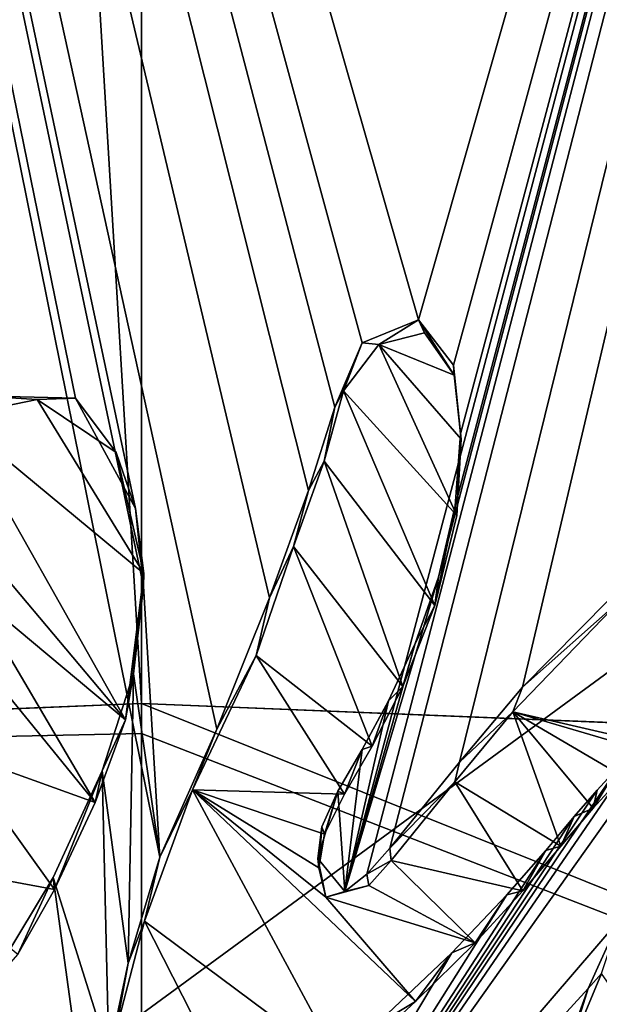
# Model space of a CAD drawing. Units: millimetres. Extents: x -110 to 176, y 0 to 326.
# Drawn here: x 0 to 1, y 90 to 93 of the extents above; entities that cross this region are included whole.
import ezdxf

# ---------------------------------------------------------------- set-up
doc = ezdxf.new("R2010")
doc.units = ezdxf.units.MM
doc.header["$LTSCALE"] = 52.148148
for name, color, linetype in [('285', 7, 'CONTINUOUS'), ('29', 7, 'CONTINUOUS'), ('309', 7, 'CONTINUOUS'), ('326', 7, 'CONTINUOUS'), ('327', 7, 'CONTINUOUS'), ('330', 7, 'CONTINUOUS'), ('331', 7, 'CONTINUOUS'), ('53', 7, 'CONTINUOUS'), ('60', 7, 'CONTINUOUS'), ('71', 7, 'CONTINUOUS'), ('78', 7, 'CONTINUOUS'), ('87', 7, 'CONTINUOUS'), ('9', 7, 'CONTINUOUS'), ('92', 7, 'CONTINUOUS')]:
    doc.layers.add(name, color=color, linetype=linetype)

msp = doc.modelspace()

# ---------------------------------------------------------------- linework, layer by layer
at = {"layer": '285', "linetype": 'Continuous'}
for points in [[(3.8145, 102.5495, 77.0246), (-2.6787, 103.9013, 76.4456), (0.7708, 91.8825, 79.9206), (3.8145, 102.5495, 77.0246)], [(0.7708, 91.8825, 79.9206), (-2.6787, 103.9013, 76.4456), (0.6135, 91.8186, 79.9334), (0.7708, 91.8825, 79.9206)], [(0.6135, 91.8186, 79.9334), (-2.6787, 103.9013, 76.4456), (0.5375, 91.6401, 79.9795), (0.6135, 91.8186, 79.9334)], [(0.5375, 91.6401, 79.9795), (-2.6787, 103.9013, 76.4456), (0.4647, 91.4086, 80.04), (0.5375, 91.6401, 79.9795)], [(0.4647, 91.4086, 80.04), (-2.6787, 103.9013, 76.4456), (0.3563, 91.1095, 80.1176), (0.4647, 91.4086, 80.04)], [(0.3563, 91.1095, 80.1176), (-2.6787, 103.9013, 76.4456), (0.2098, 90.7448, 80.2116), (0.3563, 91.1095, 80.1176)], [(0.2098, 90.7448, 80.2116), (-2.6787, 103.9013, 76.4456), (0.0513, 90.3886, 80.3027), (0.2098, 90.7448, 80.2116)], [(0.0513, 90.3886, 80.3027), (-2.6787, 103.9013, 76.4456), (0.0062, 91.1428, 80.0982), (0.0513, 90.3886, 80.3027)], [(0.0062, 91.1428, 80.0982), (-2.6787, 103.9013, 76.4456), (-0.0168, 91.3583, 80.0394), (0.0062, 91.1428, 80.0982)], [(-0.0168, 91.3583, 80.0394), (-2.6787, 103.9013, 76.4456), (-0.1831, 91.6651, 79.9515), (-0.0168, 91.3583, 80.0394)], [(-0.1831, 91.6651, 79.9515), (-2.6787, 103.9013, 76.4456), (-0.4532, 91.6715, 79.9416), (-0.1831, 91.6651, 79.9515)], [(0.6268, 90.3419, 80.3321), (3.8145, 102.5495, 77.0246), (0.5654, 90.2937, 80.3432), (0.6268, 90.3419, 80.3321)], [(0.5654, 90.2937, 80.3432), (3.8145, 102.5495, 77.0246), (0.8261, 91.1672, 80.1156), (0.5654, 90.2937, 80.3432)], [(0.6907, 90.4134, 80.3147), (3.8145, 102.5495, 77.0246), (0.6268, 90.3419, 80.3321), (0.6907, 90.4134, 80.3147)], [(0.8847, 90.6525, 80.256), (3.8145, 102.5495, 77.0246), (0.6907, 90.4134, 80.3147), (0.8847, 90.6525, 80.256)], [(0.8676, 91.7567, 79.9575), (3.8145, 102.5495, 77.0246), (0.7708, 91.8825, 79.9206), (0.8676, 91.7567, 79.9575)], [(0.8261, 91.1672, 80.1156), (3.8145, 102.5495, 77.0246), (0.8725, 91.3657, 80.0633), (0.8261, 91.1672, 80.1156)], [(0.8869, 91.5664, 80.0095), (3.8145, 102.5495, 77.0246), (0.8676, 91.7567, 79.9575), (0.8869, 91.5664, 80.0095)], [(0.8725, 91.3657, 80.0633), (3.8145, 102.5495, 77.0246), (0.8869, 91.5664, 80.0095), (0.8725, 91.3657, 80.0633)], [(1.059, 90.8612, 80.2047), (3.8145, 102.5495, 77.0246), (0.8847, 90.6525, 80.256), (1.059, 90.8612, 80.2047)], [(1.3794, 91.1851, 80.1264), (3.8145, 102.5495, 77.0246), (1.059, 90.8612, 80.2047), (1.3794, 91.1851, 80.1264)], [(0.7609, 90.9833, 80.1634), (0.5654, 90.2937, 80.3432), (0.8261, 91.1672, 80.1156), (0.7609, 90.9833, 80.1634)], [(-0.0218, 90.8989, 80.1632), (0.0513, 90.3886, 80.3027), (0.0062, 91.1428, 80.0982), (-0.0218, 90.8989, 80.1632)], [(0.6872, 90.8235, 80.2043), (0.5654, 90.2937, 80.3432), (0.7609, 90.9833, 80.1634), (0.6872, 90.8235, 80.2043)], [(-0.1088, 90.6285, 80.2334), (-0.0369, 90.094, 80.3791), (-0.0218, 90.8989, 80.1632), (-0.1088, 90.6285, 80.2334)], [(-0.0369, 90.094, 80.3791), (0.0513, 90.3886, 80.3027), (-0.0218, 90.8989, 80.1632), (-0.0369, 90.094, 80.3791)], [(0.6136, 90.6881, 80.2386), (0.5654, 90.2937, 80.3432), (0.6872, 90.8235, 80.2043), (0.6136, 90.6881, 80.2386)], [(1.472, 90.7419, 80.2484), (1.3954, 90.7045, 80.2564), (-0.0145, 88.6496, 80.7656), (1.472, 90.7419, 80.2484)], [(1.3281, 90.2136, 80.3864), (1.472, 90.7419, 80.2484), (-0.0145, 88.6496, 80.7656), (1.3281, 90.2136, 80.3864)], [(1.3954, 90.7045, 80.2564), (1.3266, 90.6403, 80.2717), (-0.0145, 88.6496, 80.7656), (1.3954, 90.7045, 80.2564)], [(0.5465, 90.5727, 80.2677), (0.5654, 90.2937, 80.3432), (0.6136, 90.6881, 80.2386), (0.5465, 90.5727, 80.2677)], [(-0.245, 90.3319, 80.309), (-0.0901, 89.84, 80.4456), (-0.1088, 90.6285, 80.2334), (-0.245, 90.3319, 80.309)], [(-0.0901, 89.84, 80.4456), (-0.0369, 90.094, 80.3791), (-0.1088, 90.6285, 80.2334), (-0.0901, 89.84, 80.4456)], [(1.3266, 90.6403, 80.2717), (1.2668, 90.5753, 80.2875), (-0.0145, 88.6496, 80.7656), (1.3266, 90.6403, 80.2717)], [(1.2668, 90.5753, 80.2875), (1.2031, 90.5015, 80.3056), (-0.0145, 88.6496, 80.7656), (1.2668, 90.5753, 80.2875)], [(0.4909, 90.3846, 80.3167), (0.5654, 90.2937, 80.3432), (0.5465, 90.5727, 80.2677), (0.4909, 90.3846, 80.3167)], [(0.5018, 90.4734, 80.2931), (0.4909, 90.3846, 80.3167), (0.5465, 90.5727, 80.2677), (0.5018, 90.4734, 80.2931)], [(1.2031, 90.5015, 80.3056), (1.1241, 90.4075, 80.3286), (-0.0145, 88.6496, 80.7656), (1.2031, 90.5015, 80.3056)], [(1.1241, 90.4075, 80.3286), (1.0158, 90.2837, 80.3588), (-0.0145, 88.6496, 80.7656), (1.1241, 90.4075, 80.3286)], [(-0.44, 90.0108, 80.3893), (-0.0145, 88.6496, 80.7656), (-0.245, 90.3319, 80.309), (-0.44, 90.0108, 80.3893)], [(-0.0145, 88.6496, 80.7656), (-0.0901, 89.84, 80.4456), (-0.245, 90.3319, 80.309), (-0.0145, 88.6496, 80.7656)], [(1.0158, 90.2837, 80.3588), (0.8627, 90.1226, 80.3977), (-0.0145, 88.6496, 80.7656), (1.0158, 90.2837, 80.3588)], [(1.242, 90.0238, 80.4349), (1.3281, 90.2136, 80.3864), (-0.0145, 88.6496, 80.7656), (1.242, 90.0238, 80.4349)], [(0.8627, 90.1226, 80.3977), (0.6492, 89.9199, 80.4459), (-0.0145, 88.6496, 80.7656), (0.8627, 90.1226, 80.3977)], [(-0.681, 89.7298, 80.4572), (-0.0145, 88.6496, 80.7656), (-0.44, 90.0108, 80.3893), (-0.681, 89.7298, 80.4572)], [(1.1509, 89.772, 80.4998), (1.242, 90.0238, 80.4349), (-0.0145, 88.6496, 80.7656), (1.1509, 89.772, 80.4998)]]:
    msp.add_3dface(points, dxfattribs=at)
at = {"layer": '29', "linetype": 'Continuous'}
for points in [[(0, 89.9523, -12.3866), (0.0001, 96.6392, 10.8531), (13.5, 99.8499, 35.093), (0, 89.9523, -12.3866)], [(10.0074, 88.2556, -11.3286), (0, 89.9523, -12.3866), (13.5, 99.8499, 35.093), (10.0074, 88.2556, -11.3286)]]:
    msp.add_3dface(points, dxfattribs=at)
at = {"layer": '309', "color": 7, "linetype": 'Continuous'}
for points in [[(0.7871, 91.8468, 79.7981), (0.6602, 91.8146, 79.8034), (0.8699, 91.7294, 79.8314), (0.7871, 91.8468, 79.7981)], [(0.6602, 91.8146, 79.8034), (0.5621, 91.6858, 79.8351), (0.8767, 91.3388, 79.9354), (0.6602, 91.8146, 79.8034)], [(0.8893, 91.5511, 79.8793), (0.6602, 91.8146, 79.8034), (0.8767, 91.3388, 79.9354), (0.8893, 91.5511, 79.8793)], [(0.8699, 91.7294, 79.8314), (0.6602, 91.8146, 79.8034), (0.8893, 91.5511, 79.8793), (0.8699, 91.7294, 79.8314)], [(0.5621, 91.6858, 79.8351), (0.5079, 91.4902, 79.8857), (0.8153, 91.0884, 80.0004), (0.5621, 91.6858, 79.8351)], [(0.8767, 91.3388, 79.9354), (0.5621, 91.6858, 79.8351), (0.8153, 91.0884, 80.0004), (0.8767, 91.3388, 79.9354)], [(-0.29, 91.6617, 79.8197), (-0.5202, 91.6143, 79.8264), (0.0068, 91.1775, 79.956), (-0.29, 91.6617, 79.8197)], [(-0.0705, 91.5136, 79.8646), (-0.29, 91.6617, 79.8197), (0.0068, 91.1775, 79.956), (-0.0705, 91.5136, 79.8646)], [(-0.5202, 91.6143, 79.8264), (-0.7039, 91.5547, 79.8375), (-0.0443, 90.7706, 80.0628), (-0.5202, 91.6143, 79.8264)], [(0.0068, 91.1775, 79.956), (-0.5202, 91.6143, 79.8264), (-0.0443, 90.7706, 80.0628), (0.0068, 91.1775, 79.956)], [(-0.0443, 90.7706, 80.0628), (-0.7039, 91.5547, 79.8375), (-0.4767, 91.1325, 79.9555), (-0.0443, 90.7706, 80.0628)], [(0.5079, 91.4902, 79.8857), (0.4224, 91.2528, 79.9466), (0.7265, 90.8635, 80.0579), (0.5079, 91.4902, 79.8857)], [(0.8153, 91.0884, 80.0004), (0.5079, 91.4902, 79.8857), (0.7265, 90.8635, 80.0579), (0.8153, 91.0884, 80.0004)], [(0.4224, 91.2528, 79.9466), (0.3194, 90.9496, 80.0246), (0.6414, 90.6976, 80.0998), (0.4224, 91.2528, 79.9466)], [(0.7265, 90.8635, 80.0579), (0.4224, 91.2528, 79.9466), (0.6414, 90.6976, 80.0998), (0.7265, 90.8635, 80.0579)], [(-0.1284, 90.5405, 80.1218), (-0.0443, 90.7706, 80.0628), (-0.4767, 91.1325, 79.9555), (-0.1284, 90.5405, 80.1218)], [(-0.4478, 90.9328, 80.0094), (-0.1284, 90.5405, 80.1218), (-0.4767, 91.1325, 79.9555), (-0.4478, 90.9328, 80.0094)], [(1.0322, 90.7927, 80.0845), (1.5431, 90.6754, 80.1288), (1.3308, 91.1021, 80.01), (1.0322, 90.7927, 80.0845)], [(-0.5146, 90.6799, 80.0749), (-0.1284, 90.5405, 80.1218), (-0.4478, 90.9328, 80.0094), (-0.5146, 90.6799, 80.0749)], [(0.3194, 90.9496, 80.0246), (0.1424, 90.576, 80.1193), (0.5642, 90.564, 80.1334), (0.3194, 90.9496, 80.0246)], [(0.6414, 90.6976, 80.0998), (0.3194, 90.9496, 80.0246), (0.5642, 90.564, 80.1334), (0.6414, 90.6976, 80.0998)], [(0.8716, 90.5982, 80.1321), (1.1664, 90.4193, 80.1872), (1.0322, 90.7927, 80.0845), (0.8716, 90.5982, 80.1321)], [(1.1664, 90.4193, 80.1872), (1.2563, 90.5251, 80.1614), (1.0322, 90.7927, 80.0845), (1.1664, 90.4193, 80.1872)], [(1.3373, 90.6136, 80.14), (1.4136, 90.6805, 80.1241), (1.0322, 90.7927, 80.0845), (1.3373, 90.6136, 80.14)], [(1.4136, 90.6805, 80.1241), (1.5431, 90.6754, 80.1288), (1.0322, 90.7927, 80.0845), (1.4136, 90.6805, 80.1241)], [(1.2563, 90.5251, 80.1614), (1.3373, 90.6136, 80.14), (1.0322, 90.7927, 80.0845), (1.2563, 90.5251, 80.1614)], [(-0.6564, 90.3762, 80.152), (-0.2418, 90.2985, 80.1833), (-0.5146, 90.6799, 80.0749), (-0.6564, 90.3762, 80.152)], [(-0.2418, 90.2985, 80.1833), (-0.1284, 90.5405, 80.1218), (-0.5146, 90.6799, 80.0749), (-0.2418, 90.2985, 80.1833)], [(0.0087, 90.2104, 80.2131), (0.56, 89.7997, 80.3364), (0.1424, 90.576, 80.1193), (0.0087, 90.2104, 80.2131)], [(0.5094, 90.4523, 80.1616), (0.1424, 90.576, 80.1193), (0.4936, 90.3594, 80.1859), (0.5094, 90.4523, 80.1616)], [(0.56, 89.7997, 80.3364), (0.7621, 89.987, 80.2918), (0.1424, 90.576, 80.1193), (0.56, 89.7997, 80.3364)], [(0.1424, 90.576, 80.1193), (0.7621, 89.987, 80.2918), (0.5128, 90.2771, 80.2083), (0.1424, 90.576, 80.1193)], [(0.5642, 90.564, 80.1334), (0.1424, 90.576, 80.1193), (0.5094, 90.4523, 80.1616), (0.5642, 90.564, 80.1334)], [(0.4936, 90.3594, 80.1859), (0.1424, 90.576, 80.1193), (0.5128, 90.2771, 80.2083), (0.4936, 90.3594, 80.1859)], [(0.694, 90.3792, 80.1858), (1.0601, 90.2949, 80.2176), (0.8716, 90.5982, 80.1321), (0.694, 90.3792, 80.1858)], [(1.0601, 90.2949, 80.2176), (1.1664, 90.4193, 80.1872), (0.8716, 90.5982, 80.1321), (1.0601, 90.2949, 80.2176)], [(-0.3431, 90.1186, 80.2285), (-0.2418, 90.2985, 80.1833), (-0.6564, 90.3762, 80.152), (-0.3431, 90.1186, 80.2285)], [(0.632, 90.3097, 80.2027), (0.9276, 90.1509, 80.2525), (0.694, 90.3792, 80.1858), (0.632, 90.3097, 80.2027)], [(0.9276, 90.1509, 80.2525), (1.0601, 90.2949, 80.2176), (0.694, 90.3792, 80.1858), (0.9276, 90.1509, 80.2525)], [(0.5128, 90.2771, 80.2083), (0.9276, 90.1509, 80.2525), (0.632, 90.3097, 80.2027), (0.5128, 90.2771, 80.2083)], [(0.7621, 89.987, 80.2918), (0.9276, 90.1509, 80.2525), (0.5128, 90.2771, 80.2083), (0.7621, 89.987, 80.2918)], [(-0.0721, 89.9012, 80.2932), (0.3249, 89.5899, 80.3861), (0.0087, 90.2104, 80.2131), (-0.0721, 89.9012, 80.2932)], [(0.3249, 89.5899, 80.3861), (0.56, 89.7997, 80.3364), (0.0087, 90.2104, 80.2131), (0.3249, 89.5899, 80.3861)], [(1.1823, 89.8333, 80.3434), (1.6484, 89.5346, 80.4347), (1.2792, 90.0653, 80.2842), (1.1823, 89.8333, 80.3434)]]:
    msp.add_3dface(points, dxfattribs=at)
at = {"layer": '326', "color": 7, "linetype": 'Continuous'}
for points in [[(1.3794, 91.1851, 80.1264), (1.059, 90.8612, 80.2047), (1.3308, 91.1021, 80.01), (1.3794, 91.1851, 80.1264)], [(1.059, 90.8612, 80.2047), (1.0322, 90.7927, 80.0845), (1.3308, 91.1021, 80.01), (1.059, 90.8612, 80.2047)], [(1.059, 90.8612, 80.2047), (0.8847, 90.6525, 80.256), (1.0322, 90.7927, 80.0845), (1.059, 90.8612, 80.2047)], [(0.8847, 90.6525, 80.256), (0.8716, 90.5982, 80.1321), (1.0322, 90.7927, 80.0845), (0.8847, 90.6525, 80.256)], [(0.8847, 90.6525, 80.256), (0.6907, 90.4134, 80.3147), (0.8716, 90.5982, 80.1321), (0.8847, 90.6525, 80.256)], [(0.6907, 90.4134, 80.3147), (0.694, 90.3792, 80.1858), (0.8716, 90.5982, 80.1321), (0.6907, 90.4134, 80.3147)]]:
    msp.add_3dface(points, dxfattribs=at)
at = {"layer": '327', "color": 7, "linetype": 'Continuous'}
for points in [[(0.7708, 91.8825, 79.9206), (0.6135, 91.8186, 79.9334), (0.6602, 91.8146, 79.8034), (0.7708, 91.8825, 79.9206)], [(0.7708, 91.8825, 79.9206), (0.6602, 91.8146, 79.8034), (0.7871, 91.8468, 79.7981), (0.7708, 91.8825, 79.9206)], [(0.8676, 91.7567, 79.9575), (0.7708, 91.8825, 79.9206), (0.8699, 91.7294, 79.8314), (0.8676, 91.7567, 79.9575)], [(0.7708, 91.8825, 79.9206), (0.7871, 91.8468, 79.7981), (0.8699, 91.7294, 79.8314), (0.7708, 91.8825, 79.9206)], [(0.6135, 91.8186, 79.9334), (0.5375, 91.6401, 79.9795), (0.5621, 91.6858, 79.8351), (0.6135, 91.8186, 79.9334)], [(0.6135, 91.8186, 79.9334), (0.5621, 91.6858, 79.8351), (0.6602, 91.8146, 79.8034), (0.6135, 91.8186, 79.9334)], [(0.8869, 91.5664, 80.0095), (0.8676, 91.7567, 79.9575), (0.8893, 91.5511, 79.8793), (0.8869, 91.5664, 80.0095)], [(0.8676, 91.7567, 79.9575), (0.8699, 91.7294, 79.8314), (0.8893, 91.5511, 79.8793), (0.8676, 91.7567, 79.9575)], [(0.5375, 91.6401, 79.9795), (0.5079, 91.4902, 79.8857), (0.5621, 91.6858, 79.8351), (0.5375, 91.6401, 79.9795)], [(0.5375, 91.6401, 79.9795), (0.4647, 91.4086, 80.04), (0.5079, 91.4902, 79.8857), (0.5375, 91.6401, 79.9795)], [(0.8725, 91.3657, 80.0633), (0.8869, 91.5664, 80.0095), (0.8767, 91.3388, 79.9354), (0.8725, 91.3657, 80.0633)], [(0.8869, 91.5664, 80.0095), (0.8893, 91.5511, 79.8793), (0.8767, 91.3388, 79.9354), (0.8869, 91.5664, 80.0095)], [(0.4647, 91.4086, 80.04), (0.4224, 91.2528, 79.9466), (0.5079, 91.4902, 79.8857), (0.4647, 91.4086, 80.04)], [(0.4647, 91.4086, 80.04), (0.3563, 91.1095, 80.1176), (0.4224, 91.2528, 79.9466), (0.4647, 91.4086, 80.04)], [(0.8261, 91.1672, 80.1156), (0.8725, 91.3657, 80.0633), (0.8153, 91.0884, 80.0004), (0.8261, 91.1672, 80.1156)], [(0.8725, 91.3657, 80.0633), (0.8767, 91.3388, 79.9354), (0.8153, 91.0884, 80.0004), (0.8725, 91.3657, 80.0633)], [(0.3563, 91.1095, 80.1176), (0.3194, 90.9496, 80.0246), (0.4224, 91.2528, 79.9466), (0.3563, 91.1095, 80.1176)], [(0.7609, 90.9833, 80.1634), (0.8261, 91.1672, 80.1156), (0.8153, 91.0884, 80.0004), (0.7609, 90.9833, 80.1634)], [(0.3563, 91.1095, 80.1176), (0.2098, 90.7448, 80.2116), (0.3194, 90.9496, 80.0246), (0.3563, 91.1095, 80.1176)], [(0.7609, 90.9833, 80.1634), (0.8153, 91.0884, 80.0004), (0.7265, 90.8635, 80.0579), (0.7609, 90.9833, 80.1634)], [(0.6872, 90.8235, 80.2043), (0.7609, 90.9833, 80.1634), (0.7265, 90.8635, 80.0579), (0.6872, 90.8235, 80.2043)], [(0.2098, 90.7448, 80.2116), (0.1424, 90.576, 80.1193), (0.3194, 90.9496, 80.0246), (0.2098, 90.7448, 80.2116)], [(0.6872, 90.8235, 80.2043), (0.7265, 90.8635, 80.0579), (0.6414, 90.6976, 80.0998), (0.6872, 90.8235, 80.2043)], [(0.6136, 90.6881, 80.2386), (0.6872, 90.8235, 80.2043), (0.6414, 90.6976, 80.0998), (0.6136, 90.6881, 80.2386)], [(0.2098, 90.7448, 80.2116), (0.0513, 90.3886, 80.3027), (0.1424, 90.576, 80.1193), (0.2098, 90.7448, 80.2116)], [(0.5465, 90.5727, 80.2677), (0.6136, 90.6881, 80.2386), (0.5642, 90.564, 80.1334), (0.5465, 90.5727, 80.2677)], [(0.6136, 90.6881, 80.2386), (0.6414, 90.6976, 80.0998), (0.5642, 90.564, 80.1334), (0.6136, 90.6881, 80.2386)], [(1.2668, 90.5753, 80.2875), (1.3266, 90.6403, 80.2717), (1.2563, 90.5251, 80.1614), (1.2668, 90.5753, 80.2875)], [(1.3266, 90.6403, 80.2717), (1.3373, 90.6136, 80.14), (1.2563, 90.5251, 80.1614), (1.3266, 90.6403, 80.2717)], [(0.0513, 90.3886, 80.3027), (0.0087, 90.2104, 80.2131), (0.1424, 90.576, 80.1193), (0.0513, 90.3886, 80.3027)], [(1.2031, 90.5015, 80.3056), (1.2668, 90.5753, 80.2875), (1.2563, 90.5251, 80.1614), (1.2031, 90.5015, 80.3056)], [(0.5018, 90.4734, 80.2931), (0.5465, 90.5727, 80.2677), (0.5094, 90.4523, 80.1616), (0.5018, 90.4734, 80.2931)], [(0.5465, 90.5727, 80.2677), (0.5642, 90.564, 80.1334), (0.5094, 90.4523, 80.1616), (0.5465, 90.5727, 80.2677)], [(1.2031, 90.5015, 80.3056), (1.2563, 90.5251, 80.1614), (1.1664, 90.4193, 80.1872), (1.2031, 90.5015, 80.3056)], [(1.1241, 90.4075, 80.3286), (1.2031, 90.5015, 80.3056), (1.1664, 90.4193, 80.1872), (1.1241, 90.4075, 80.3286)], [(0.4909, 90.3846, 80.3167), (0.5018, 90.4734, 80.2931), (0.4936, 90.3594, 80.1859), (0.4909, 90.3846, 80.3167)], [(0.5018, 90.4734, 80.2931), (0.5094, 90.4523, 80.1616), (0.4936, 90.3594, 80.1859), (0.5018, 90.4734, 80.2931)], [(0.6907, 90.4134, 80.3147), (0.6268, 90.3419, 80.3321), (0.694, 90.3792, 80.1858), (0.6907, 90.4134, 80.3147)], [(1.1241, 90.4075, 80.3286), (1.1664, 90.4193, 80.1872), (1.0601, 90.2949, 80.2176), (1.1241, 90.4075, 80.3286)], [(0.0513, 90.3886, 80.3027), (-0.0369, 90.094, 80.3791), (0.0087, 90.2104, 80.2131), (0.0513, 90.3886, 80.3027)], [(0.5654, 90.2937, 80.3432), (0.4909, 90.3846, 80.3167), (0.5128, 90.2771, 80.2083), (0.5654, 90.2937, 80.3432)], [(0.4909, 90.3846, 80.3167), (0.4936, 90.3594, 80.1859), (0.5128, 90.2771, 80.2083), (0.4909, 90.3846, 80.3167)], [(1.0158, 90.2837, 80.3588), (1.1241, 90.4075, 80.3286), (1.0601, 90.2949, 80.2176), (1.0158, 90.2837, 80.3588)], [(0.6268, 90.3419, 80.3321), (0.632, 90.3097, 80.2027), (0.694, 90.3792, 80.1858), (0.6268, 90.3419, 80.3321)], [(0.6268, 90.3419, 80.3321), (0.5654, 90.2937, 80.3432), (0.632, 90.3097, 80.2027), (0.6268, 90.3419, 80.3321)], [(0.5654, 90.2937, 80.3432), (0.5128, 90.2771, 80.2083), (0.632, 90.3097, 80.2027), (0.5654, 90.2937, 80.3432)], [(0.8627, 90.1226, 80.3977), (1.0158, 90.2837, 80.3588), (0.9276, 90.1509, 80.2525), (0.8627, 90.1226, 80.3977)], [(1.0158, 90.2837, 80.3588), (1.0601, 90.2949, 80.2176), (0.9276, 90.1509, 80.2525), (1.0158, 90.2837, 80.3588)], [(-0.0369, 90.094, 80.3791), (-0.0721, 89.9012, 80.2932), (0.0087, 90.2104, 80.2131), (-0.0369, 90.094, 80.3791)], [(1.3281, 90.2136, 80.3864), (1.242, 90.0238, 80.4349), (1.2792, 90.0653, 80.2842), (1.3281, 90.2136, 80.3864)], [(0.8627, 90.1226, 80.3977), (0.9276, 90.1509, 80.2525), (0.7621, 89.987, 80.2918), (0.8627, 90.1226, 80.3977)], [(0.6492, 89.9199, 80.4459), (0.8627, 90.1226, 80.3977), (0.7621, 89.987, 80.2918), (0.6492, 89.9199, 80.4459)], [(-0.0369, 90.094, 80.3791), (-0.0901, 89.84, 80.4456), (-0.0721, 89.9012, 80.2932), (-0.0369, 90.094, 80.3791)], [(1.242, 90.0238, 80.4349), (1.1823, 89.8333, 80.3434), (1.2792, 90.0653, 80.2842), (1.242, 90.0238, 80.4349)], [(1.242, 90.0238, 80.4349), (1.1509, 89.772, 80.4998), (1.1823, 89.8333, 80.3434), (1.242, 90.0238, 80.4349)], [(0.6492, 89.9199, 80.4459), (0.7621, 89.987, 80.2918), (0.56, 89.7997, 80.3364), (0.6492, 89.9199, 80.4459)]]:
    msp.add_3dface(points, dxfattribs=at)
at = {"layer": '330', "color": 7, "linetype": 'Continuous'}
for points in [[(-0.4532, 91.6715, 79.9416), (-0.5202, 91.6143, 79.8264), (-0.29, 91.6617, 79.8197), (-0.4532, 91.6715, 79.9416)], [(-0.1831, 91.6651, 79.9515), (-0.4532, 91.6715, 79.9416), (-0.29, 91.6617, 79.8197), (-0.1831, 91.6651, 79.9515)], [(-0.1831, 91.6651, 79.9515), (-0.29, 91.6617, 79.8197), (-0.0705, 91.5136, 79.8646), (-0.1831, 91.6651, 79.9515)], [(-0.0168, 91.3583, 80.0394), (-0.1831, 91.6651, 79.9515), (-0.0705, 91.5136, 79.8646), (-0.0168, 91.3583, 80.0394)], [(-0.0168, 91.3583, 80.0394), (-0.0705, 91.5136, 79.8646), (0.0068, 91.1775, 79.956), (-0.0168, 91.3583, 80.0394)], [(0.0062, 91.1428, 80.0982), (-0.0168, 91.3583, 80.0394), (0.0068, 91.1775, 79.956), (0.0062, 91.1428, 80.0982)], [(0.0062, 91.1428, 80.0982), (0.0068, 91.1775, 79.956), (-0.0443, 90.7706, 80.0628), (0.0062, 91.1428, 80.0982)], [(-0.0218, 90.8989, 80.1632), (0.0062, 91.1428, 80.0982), (-0.0443, 90.7706, 80.0628), (-0.0218, 90.8989, 80.1632)], [(-0.1088, 90.6285, 80.2334), (-0.0218, 90.8989, 80.1632), (-0.0443, 90.7706, 80.0628), (-0.1088, 90.6285, 80.2334)], [(-0.1088, 90.6285, 80.2334), (-0.0443, 90.7706, 80.0628), (-0.1284, 90.5405, 80.1218), (-0.1088, 90.6285, 80.2334)], [(-0.245, 90.3319, 80.309), (-0.1088, 90.6285, 80.2334), (-0.2418, 90.2985, 80.1833), (-0.245, 90.3319, 80.309)], [(-0.2418, 90.2985, 80.1833), (-0.1088, 90.6285, 80.2334), (-0.1284, 90.5405, 80.1218), (-0.2418, 90.2985, 80.1833)]]:
    msp.add_3dface(points, dxfattribs=at)
at = {"layer": '331', "color": 7, "linetype": 'Continuous'}
for points in [[(-0.44, 90.0108, 80.3893), (-0.245, 90.3319, 80.309), (-0.3431, 90.1186, 80.2285), (-0.44, 90.0108, 80.3893)], [(-0.245, 90.3319, 80.309), (-0.2418, 90.2985, 80.1833), (-0.3431, 90.1186, 80.2285), (-0.245, 90.3319, 80.309)]]:
    msp.add_3dface(points, dxfattribs=at)
at = {"layer": '53', "linetype": 'Continuous'}
for points in [[(-6.6304, 201.964, -71.9751), (0, 90.8156, -38.4832), (0, 202.3925, -70.4797), (-6.6304, 201.964, -71.9751)], [(-4.3485, 90.6401, -39.0952), (0, 90.8156, -38.4832), (-6.6304, 201.964, -71.9751), (-4.3485, 90.6401, -39.0952)]]:
    msp.add_3dface(points, dxfattribs=at)
at = {"layer": '60', "linetype": 'Continuous'}
for points in [[(-21.4884, 81.558, -70.9213), (-20.2517, 133.3908, -81.9823), (0, 126.3903, -84.6965), (-21.4884, 81.558, -70.9213)], [(0, 68.8177, -72.7086), (-21.4884, 81.558, -70.9213), (0, 126.3903, -84.6965), (0, 68.8177, -72.7086)]]:
    msp.add_3dface(points, dxfattribs=at)
at = {"layer": '71', "linetype": 'Continuous'}
for points in [[(0, 202.3925, -70.4797), (0, 90.8156, -38.4832), (4.3485, 90.6401, -39.0952), (0, 202.3925, -70.4797)], [(6.6304, 201.964, -71.9751), (0, 202.3925, -70.4797), (4.3485, 90.6401, -39.0952), (6.6304, 201.964, -71.9751)]]:
    msp.add_3dface(points, dxfattribs=at)
at = {"layer": '78', "linetype": 'Continuous'}
for points in [[(21.4884, 81.558, -70.9213), (0, 126.3903, -84.6965), (20.2517, 133.391, -81.9824), (21.4884, 81.558, -70.9213)], [(0, 68.8177, -72.7086), (0, 126.3903, -84.6965), (10.6795, 69.0157, -71.7001), (0, 68.8177, -72.7086)], [(0, 126.3903, -84.6965), (21.4884, 81.558, -70.9213), (21.5597, 78.7359, -70.3173), (0, 126.3903, -84.6965)], [(10.6795, 69.0157, -71.7001), (0, 126.3903, -84.6965), (10.9482, 69.0259, -71.6482), (10.6795, 69.0157, -71.7001)], [(10.9482, 69.0259, -71.6482), (0, 126.3903, -84.6965), (21.7718, 69.6621, -68.3828), (10.9482, 69.0259, -71.6482)], [(21.7718, 69.6621, -68.3828), (0, 126.3903, -84.6965), (21.5597, 78.7359, -70.3173), (21.7718, 69.6621, -68.3828)]]:
    msp.add_3dface(points, dxfattribs=at)
at = {"layer": '87', "linetype": 'Continuous'}
for points in [[(4.3485, 90.6401, -39.0952), (0, 90.8156, -38.4832), (6.7871, 88.0969, -38.9318), (4.3485, 90.6401, -39.0952)], [(0, 90.7327, -38.4587), (6.7871, 88.0969, -38.9318), (0, 90.8156, -38.4832), (0, 90.7327, -38.4587)], [(0, 88.7019, -37.4389), (6.7871, 88.0969, -38.9318), (0, 90.7327, -38.4587), (0, 88.7019, -37.4389)]]:
    msp.add_3dface(points, dxfattribs=at)
at = {"layer": '9', "linetype": 'Continuous'}
for points in [[(0, 103.3261, 34.0928), (-10.0074, 88.2556, -11.3286), (-13.5, 99.8499, 35.093), (0, 103.3261, 34.0928)], [(0, 103.3261, 34.0928), (0.0001, 96.6392, 10.8531), (-10.0074, 88.2556, -11.3286), (0, 103.3261, 34.0928)], [(0, 89.9523, -12.3866), (-10.0074, 88.2556, -11.3286), (0.0001, 96.6392, 10.8531), (0, 89.9523, -12.3866)]]:
    msp.add_3dface(points, dxfattribs=at)
at = {"layer": '92', "linetype": 'Continuous'}
for points in [[(-4.3485, 90.6401, -39.0952), (0, 90.7327, -38.4587), (0, 90.8156, -38.4832), (-4.3485, 90.6401, -39.0952)], [(-4.3485, 90.6401, -39.0952), (0, 88.7019, -37.4389), (0, 90.7327, -38.4587), (-4.3485, 90.6401, -39.0952)], [(0, 88.6265, -37.3845), (-4.3485, 90.6401, -39.0952), (-6.7871, 88.0969, -38.9318), (0, 88.6265, -37.3845)], [(-4.3485, 90.6401, -39.0952), (0, 88.6265, -37.3845), (0, 88.7019, -37.4389), (-4.3485, 90.6401, -39.0952)]]:
    msp.add_3dface(points, dxfattribs=at)

doc.saveas('drawing.dxf')
